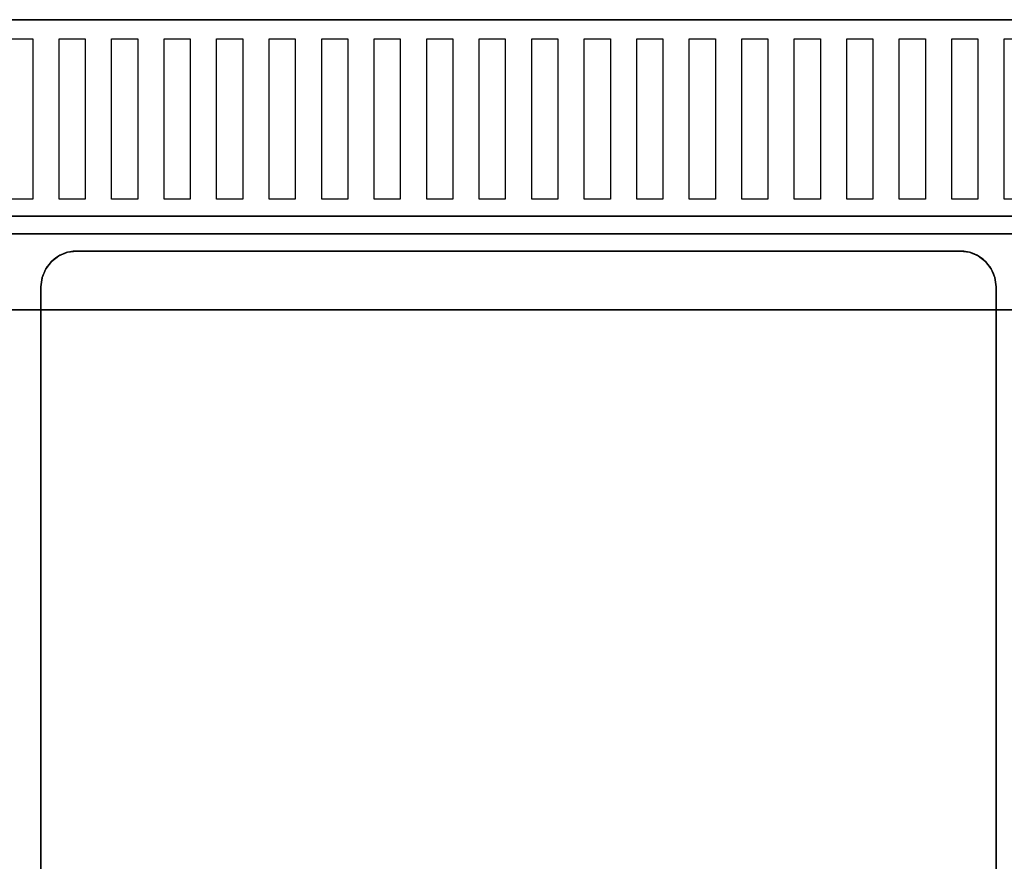
# Model space of a CAD drawing. Units: millimetres. Extents: x -1 to 1223, y -741 to 23.
# Drawn here: x 422 to 773, y -299 to 0 of the extents above; entities that cross this region are included whole.
import ezdxf

# ---------------------------------------------------------------- set-up
doc = ezdxf.new("R2010")
doc.units = ezdxf.units.MM
for name, color, linetype in [('PQ_200_2D', 1, 'Continuous'), ('PQ_200_3D', 1, 'Continuous'), ('PQ_204_2D', 7, 'Continuous'), ('PQ_204_3D', 7, 'Continuous')]:
    doc.layers.add(name, color=color, linetype=linetype)

msp = doc.modelspace()

# ---------------------------------------------------------------- linework, layer by layer
at = {"layer": 'PQ_200_2D'}
msp.add_lwpolyline([(0, 0), (0, -730), (1200, -730), (1200, 0)], close=True, dxfattribs=at)
at = {"layer": 'PQ_200_3D'}
for points in [[(1200, -721.37, 900.61), (1200, 0, 900.61), (0, 0, 900.61), (0, -721.37, 900.61)], [(0, 0, 724.42), (1200, 0, 724.42), (1200, -103.19, 724.42), (0, -103.19, 724.42)], [(1200, 0, 900.61), (1200, 0, 724.42), (0, 0, 724.42), (0, 0, 900.61)], [(1200, 0, 900.61), (0, 0, 900.61), (0, 0, 957.79), (1200, 0, 957.79)], [(1200, -76.2, 900.61), (0, -76.2, 900.61), (0, 0, 900.61), (1200, 0, 900.61)], [(1200, -69.85, 924.43), (0, -69.85, 924.43), (0, -69.85, 914.9), (1200, -69.85, 914.9)], [(1200, -76.2, 914.9), (1200, -69.85, 914.9), (0, -69.85, 914.9), (0, -76.2, 914.9)], [(1200, -76.2, 914.9), (0, -76.2, 914.9), (0, -76.2, 900.61), (1200, -76.2, 900.61)], [(0, -103.19, 649.81), (1200, -103.19, 649.81), (1200, -652.22, 649.81), (0, -652.22, 649.81)], [(0, -103.19, 724.42), (1200, -103.19, 724.42), (1200, -103.19, 649.81), (0, -103.19, 649.81)]]:
    msp.add_3dface(points, dxfattribs=at)
for points, invisible_edges in [([(300, 0, 957.79), (379.3, -6.76, 957.66), (417.77, -6.76, 957.66), (427.07, -6.76, 957.66)], 11), ([(300, 0, 957.79), (427.07, -6.76, 957.66), (436.46, -6.76, 957.66), (445.76, -6.76, 957.66)], 11), ([(600, 0, 957.79), (300, 0, 957.79), (445.76, -6.76, 957.66), (455.16, -6.76, 957.66)], 14), ([(600, 0, 957.79), (455.16, -6.76, 957.66), (464.45, -6.76, 957.66), (473.85, -6.76, 957.66)], 13), ([(600, 0, 957.79), (473.85, -6.76, 957.66), (483.15, -6.76, 957.66)], 13), ([(600, 0, 957.79), (483.15, -6.76, 957.66), (492.54, -6.76, 957.66), (501.84, -6.76, 957.66)], 11), ([(600, 0, 957.79), (501.84, -6.76, 957.66), (511.24, -6.76, 957.66), (520.53, -6.76, 957.66)], 11), ([(600, 0, 957.79), (520.53, -6.76, 957.66), (529.93, -6.76, 957.66), (539.22, -6.76, 957.66)], 11), ([(600, 0, 957.79), (539.22, -6.76, 957.66), (548.62, -6.76, 957.66), (557.92, -6.76, 957.66)], 11), ([(567.31, -6.76, 957.66), (576.61, -6.76, 957.66), (600, 0, 957.79), (557.92, -6.76, 957.66)], 14), ([(586.01, -6.76, 957.66), (595.3, -6.76, 957.66), (600, 0, 957.79), (576.61, -6.76, 957.66)], 14), ([(600, 0, 957.79), (595.3, -6.76, 957.66), (604.7, -6.76, 957.66), (613.99, -6.76, 957.66)], 11), ([(600, 0, 957.79), (613.99, -6.76, 957.66), (623.39, -6.76, 957.66), (632.69, -6.76, 957.66)], 11), ([(600, 0, 957.79), (632.69, -6.76, 957.66), (642.08, -6.76, 957.66), (651.38, -6.76, 957.66)], 11), ([(600, 0, 957.79), (651.38, -6.76, 957.66), (660.78, -6.76, 957.66), (670.07, -6.76, 957.66)], 11), ([(600, 0, 957.79), (670.07, -6.76, 957.66), (679.47, -6.76, 957.66), (688.76, -6.76, 957.66)], 11), ([(600, 0, 957.79), (688.76, -6.76, 957.66), (698.16, -6.76, 957.66), (707.46, -6.76, 957.66)], 11), ([(716.85, -6.76, 957.66), (726.15, -6.76, 957.66), (600, 0, 957.79), (707.46, -6.76, 957.66)], 14), ([(735.55, -6.76, 957.66), (744.84, -6.76, 957.66), (600, 0, 957.79), (726.15, -6.76, 957.66)], 14), ([(600, 0, 957.79), (744.84, -6.76, 957.66), (754.24, -6.76, 957.66), (900, 0, 957.79)], 7), ([(763.54, -6.76, 957.66), (900, 0, 957.79), (754.24, -6.76, 957.66)], 3), ([(900, 0, 957.79), (763.54, -6.76, 957.66), (772.93, -6.76, 957.66), (782.23, -6.76, 957.66)], 11), ([(436.46, -6.76, 957.66), (427.07, -6.76, 957.66), (427.07, -27.82, 953.77), (436.46, -27.82, 953.77)], 5), ([(455.16, -6.76, 957.66), (445.76, -6.76, 957.66), (445.76, -27.82, 953.77), (455.16, -27.82, 953.77)], 5), ([(473.85, -6.76, 957.66), (464.45, -6.76, 957.66), (464.45, -27.82, 953.77), (473.85, -27.82, 953.77)], 5), ([(492.54, -6.76, 957.66), (483.15, -6.76, 957.66), (483.15, -27.82, 953.77), (492.54, -27.82, 953.77)], 5), ([(511.24, -6.76, 957.66), (501.84, -6.76, 957.66), (501.84, -27.82, 953.77), (511.24, -27.82, 953.77)], 5), ([(529.93, -6.76, 957.66), (520.53, -6.76, 957.66), (520.53, -27.82, 953.77), (529.93, -27.82, 953.77)], 5), ([(548.62, -6.76, 957.66), (539.22, -6.76, 957.66), (539.22, -27.82, 953.77), (548.62, -27.82, 953.77)], 5), ([(567.31, -6.76, 957.66), (557.92, -6.76, 957.66), (557.92, -27.82, 953.77), (567.31, -27.82, 953.77)], 5), ([(586.01, -6.76, 957.66), (576.61, -6.76, 957.66), (576.61, -27.82, 953.77), (586.01, -27.82, 953.77)], 5), ([(595.3, -27.82, 953.77), (604.7, -27.82, 953.77), (604.7, -6.76, 957.66), (595.3, -6.76, 957.66)], 5), ([(623.39, -6.76, 957.66), (613.99, -6.76, 957.66), (613.99, -27.82, 953.77), (623.39, -27.82, 953.77)], 5), ([(642.08, -6.76, 957.66), (632.69, -6.76, 957.66), (632.69, -27.82, 953.77), (642.08, -27.82, 953.77)], 5), ([(660.78, -6.76, 957.66), (651.38, -6.76, 957.66), (651.38, -27.82, 953.77), (660.78, -27.82, 953.77)], 5), ([(679.47, -6.76, 957.66), (670.07, -6.76, 957.66), (670.07, -27.82, 953.77), (679.47, -27.82, 953.77)], 5), ([(698.16, -6.76, 957.66), (688.76, -6.76, 957.66), (688.76, -27.82, 953.77), (698.16, -27.82, 953.77)], 5), ([(716.85, -6.76, 957.66), (707.46, -6.76, 957.66), (707.46, -27.82, 953.77), (716.85, -27.82, 953.77)], 5), ([(735.55, -6.76, 957.66), (726.15, -6.76, 957.66), (726.15, -27.82, 953.77), (735.55, -27.82, 953.77)], 5), ([(754.24, -6.76, 957.66), (744.84, -6.76, 957.66), (744.84, -27.82, 953.77), (754.24, -27.82, 953.77)], 5), ([(772.93, -6.76, 957.66), (763.54, -6.76, 957.66), (763.54, -27.82, 953.77), (772.93, -27.82, 953.77)], 5), ([(436.46, -27.82, 953.77), (427.07, -27.82, 953.77), (427.07, -47.27, 944.8), (436.46, -47.27, 944.8)], 5), ([(455.16, -27.82, 953.77), (445.76, -27.82, 953.77), (445.76, -47.27, 944.8), (455.16, -47.27, 944.8)], 5), ([(473.85, -27.82, 953.77), (464.45, -27.82, 953.77), (464.45, -47.27, 944.8), (473.85, -47.27, 944.8)], 5), ([(492.54, -27.82, 953.77), (483.15, -27.82, 953.77), (483.15, -47.27, 944.8), (492.54, -47.27, 944.8)], 5), ([(511.24, -27.82, 953.77), (501.84, -27.82, 953.77), (501.84, -47.27, 944.8), (511.24, -47.27, 944.8)], 5), ([(529.93, -27.82, 953.77), (520.53, -27.82, 953.77), (520.53, -47.27, 944.8), (529.93, -47.27, 944.8)], 5), ([(548.62, -27.82, 953.77), (539.22, -27.82, 953.77), (539.22, -47.27, 944.8), (548.62, -47.27, 944.8)], 5), ([(567.31, -27.82, 953.77), (557.92, -27.82, 953.77), (557.92, -47.27, 944.8), (567.31, -47.27, 944.8)], 5), ([(586.01, -27.82, 953.77), (576.61, -27.82, 953.77), (576.61, -47.27, 944.8), (586.01, -47.27, 944.8)], 5), ([(604.7, -27.82, 953.77), (595.3, -27.82, 953.77), (595.3, -47.27, 944.8), (604.7, -47.27, 944.8)], 5), ([(623.39, -27.82, 953.77), (613.99, -27.82, 953.77), (613.99, -47.27, 944.8), (623.39, -47.27, 944.8)], 5), ([(642.08, -27.82, 953.77), (632.69, -27.82, 953.77), (632.69, -47.27, 944.8), (642.08, -47.27, 944.8)], 5), ([(660.78, -27.82, 953.77), (651.38, -27.82, 953.77), (651.38, -47.27, 944.8), (660.78, -47.27, 944.8)], 5), ([(679.47, -27.82, 953.77), (670.07, -27.82, 953.77), (670.07, -47.27, 944.8), (679.47, -47.27, 944.8)], 5), ([(698.16, -27.82, 953.77), (688.76, -27.82, 953.77), (688.76, -47.27, 944.8), (698.16, -47.27, 944.8)], 5), ([(716.85, -27.82, 953.77), (707.46, -27.82, 953.77), (707.46, -47.27, 944.8), (716.85, -47.27, 944.8)], 5), ([(735.55, -27.82, 953.77), (726.15, -27.82, 953.77), (726.15, -47.27, 944.8), (735.55, -47.27, 944.8)], 5), ([(754.24, -27.82, 953.77), (744.84, -27.82, 953.77), (744.84, -47.27, 944.8), (754.24, -47.27, 944.8)], 5), ([(772.93, -27.82, 953.77), (763.54, -27.82, 953.77), (763.54, -47.27, 944.8), (772.93, -47.27, 944.8)], 5), ([(436.46, -47.27, 944.8), (427.07, -47.27, 944.8), (427.07, -63.91, 931.31), (436.46, -63.91, 931.31)], 5), ([(455.16, -47.27, 944.8), (445.76, -47.27, 944.8), (445.76, -63.91, 931.31), (455.16, -63.91, 931.31)], 5), ([(473.85, -47.27, 944.8), (464.45, -47.27, 944.8), (464.45, -63.91, 931.31), (473.85, -63.91, 931.31)], 5), ([(492.54, -47.27, 944.8), (483.15, -47.27, 944.8), (483.15, -63.91, 931.31), (492.54, -63.91, 931.31)], 5), ([(511.24, -47.27, 944.8), (501.84, -47.27, 944.8), (501.84, -63.91, 931.31), (511.24, -63.91, 931.31)], 5), ([(529.93, -47.27, 944.8), (520.53, -47.27, 944.8), (520.53, -63.91, 931.31), (529.93, -63.91, 931.31)], 5), ([(548.62, -47.27, 944.8), (539.22, -47.27, 944.8), (539.22, -63.91, 931.31), (548.62, -63.91, 931.31)], 5), ([(567.31, -47.27, 944.8), (557.92, -47.27, 944.8), (557.92, -63.91, 931.31), (567.31, -63.91, 931.31)], 5), ([(586.01, -47.27, 944.8), (576.61, -47.27, 944.8), (576.61, -63.91, 931.31), (586.01, -63.91, 931.31)], 5), ([(604.7, -47.27, 944.8), (595.3, -47.27, 944.8), (595.3, -63.91, 931.31), (604.7, -63.91, 931.31)], 5), ([(623.39, -47.27, 944.8), (613.99, -47.27, 944.8), (613.99, -63.91, 931.31), (623.39, -63.91, 931.31)], 5), ([(642.08, -47.27, 944.8), (632.69, -47.27, 944.8), (632.69, -63.91, 931.31), (642.08, -63.91, 931.31)], 5), ([(660.78, -47.27, 944.8), (651.38, -47.27, 944.8), (651.38, -63.91, 931.31), (660.78, -63.91, 931.31)], 5), ([(679.47, -47.27, 944.8), (670.07, -47.27, 944.8), (670.07, -63.91, 931.31), (679.47, -63.91, 931.31)], 5), ([(698.16, -47.27, 944.8), (688.76, -47.27, 944.8), (688.76, -63.91, 931.31), (698.16, -63.91, 931.31)], 5), ([(716.85, -47.27, 944.8), (707.46, -47.27, 944.8), (707.46, -63.91, 931.31), (716.85, -63.91, 931.31)], 5), ([(735.55, -47.27, 944.8), (726.15, -47.27, 944.8), (726.15, -63.91, 931.31), (735.55, -63.91, 931.31)], 5), ([(754.24, -47.27, 944.8), (744.84, -47.27, 944.8), (744.84, -63.91, 931.31), (754.24, -63.91, 931.31)], 5), ([(772.93, -47.27, 944.8), (763.54, -47.27, 944.8), (763.54, -63.91, 931.31), (772.93, -63.91, 931.31)], 5), ([(304.53, -63.91, 931.31), (0, -69.85, 924.43), (600, -69.85, 924.43), (313.93, -63.91, 931.31)], 13), ([(323.22, -63.91, 931.31), (313.93, -63.91, 931.31), (600, -69.85, 924.43), (332.62, -63.91, 931.31)], 14), ([(600, -69.85, 924.43), (341.92, -63.91, 931.31), (332.62, -63.91, 931.31)], 13), ([(600, -69.85, 924.43), (360.61, -63.91, 931.31), (351.31, -63.91, 931.31), (341.92, -63.91, 931.31)], 13), ([(370.01, -63.91, 931.31), (360.61, -63.91, 931.31), (600, -69.85, 924.43)], 15), ([(379.3, -63.91, 931.31), (370.01, -63.91, 931.31), (600, -69.85, 924.43), (417.77, -63.91, 931.31)], 14), ([(427.07, -63.91, 931.31), (417.77, -63.91, 931.31), (600, -69.85, 924.43), (436.46, -63.91, 931.31)], 14), ([(600, -69.85, 924.43), (445.76, -63.91, 931.31), (436.46, -63.91, 931.31)], 13), ([(600, -69.85, 924.43), (464.45, -63.91, 931.31), (455.16, -63.91, 931.31), (445.76, -63.91, 931.31)], 13), ([(464.45, -63.91, 931.31), (600, -69.85, 924.43), (473.85, -63.91, 931.31)], 15), ([(600, -69.85, 924.43), (492.54, -63.91, 931.31), (483.15, -63.91, 931.31), (473.85, -63.91, 931.31)], 11), ([(501.84, -63.91, 931.31), (492.54, -63.91, 931.31), (600, -69.85, 924.43), (511.24, -63.91, 931.31)], 14), ([(520.53, -63.91, 931.31), (511.24, -63.91, 931.31), (600, -69.85, 924.43), (529.93, -63.91, 931.31)], 14), ([(600, -69.85, 924.43), (539.22, -63.91, 931.31), (529.93, -63.91, 931.31)], 13), ([(600, -69.85, 924.43), (557.92, -63.91, 931.31), (548.62, -63.91, 931.31), (539.22, -63.91, 931.31)], 13), ([(600, -69.85, 924.43), (576.61, -63.91, 931.31), (567.31, -63.91, 931.31), (557.92, -63.91, 931.31)], 13), ([(600, -69.85, 924.43), (586.01, -63.91, 931.31), (576.61, -63.91, 931.31)], 15), ([(600, -69.85, 924.43), (604.7, -63.91, 931.31), (595.3, -63.91, 931.31), (586.01, -63.91, 931.31)], 11), ([(642.08, -63.91, 931.31), (632.69, -63.91, 931.31), (600, -69.85, 924.43), (651.38, -63.91, 931.31)], 7), ([(600, -69.85, 924.43), (660.78, -63.91, 931.31), (651.38, -63.91, 931.31)], 15), ([(600, -69.85, 924.43), (679.47, -63.91, 931.31), (670.07, -63.91, 931.31), (660.78, -63.91, 931.31)], 11), ([(600, -69.85, 924.43), (632.69, -63.91, 931.31), (623.39, -63.91, 931.31), (613.99, -63.91, 931.31)], 13), ([(688.76, -63.91, 931.31), (679.47, -63.91, 931.31), (600, -69.85, 924.43), (698.16, -63.91, 931.31)], 14), ([(707.46, -63.91, 931.31), (698.16, -63.91, 931.31), (600, -69.85, 924.43), (716.85, -63.91, 931.31)], 14), ([(726.15, -63.91, 931.31), (716.85, -63.91, 931.31), (600, -69.85, 924.43), (735.55, -63.91, 931.31)], 14), ([(600, -69.85, 924.43), (744.84, -63.91, 931.31), (735.55, -63.91, 931.31)], 13), ([(772.93, -63.91, 931.31), (763.54, -63.91, 931.31), (600, -69.85, 924.43), (782.23, -63.91, 931.31)], 7), ([(600, -69.85, 924.43), (763.54, -63.91, 931.31), (754.24, -63.91, 931.31), (744.84, -63.91, 931.31)], 13), ([(820.7, -63.91, 931.31), (782.23, -63.91, 931.31), (600, -69.85, 924.43), (829.99, -63.91, 931.31)], 7), ([(600, -69.85, 924.43), (848.69, -63.91, 931.31), (839.39, -63.91, 931.31), (829.99, -63.91, 931.31)], 13), ([(600, -69.85, 924.43), (867.38, -63.91, 931.31), (858.08, -63.91, 931.31), (848.69, -63.91, 931.31)], 13), ([(886.07, -63.91, 931.31), (876.78, -63.91, 931.31), (600, -69.85, 924.43), (895.47, -63.91, 931.31)], 14), ([(867.38, -63.91, 931.31), (600, -69.85, 924.43), (876.78, -63.91, 931.31)], 15), ([(613.99, -63.91, 931.31), (604.7, -63.91, 931.31), (600, -69.85, 924.43)], 14), ([(600, -69.85, 924.43), (1200, -69.85, 924.43), (895.47, -63.91, 931.31)], 14)]:
    msp.add_3dface(points, dxfattribs=dict(at, invisible_edges=invisible_edges))
at = {"layer": 'PQ_204_2D'}
for p, q in [((1200, -69.85), (0, -69.85)), ((0, -76.2), (1200, -76.2))]:
    msp.add_line(p, q, dxfattribs=at)
for points in [[(417.77, -6.76), (427.07, -6.76), (427.07, -63.91), (417.77, -63.91)], [(436.46, -6.76), (445.76, -6.76), (445.76, -63.91), (436.46, -63.91)], [(455.16, -6.76), (464.45, -6.76), (464.45, -63.91), (455.16, -63.91)], [(473.85, -6.76), (483.15, -6.76), (483.15, -63.91), (473.85, -63.91)], [(492.54, -6.76), (501.84, -6.76), (501.84, -63.91), (492.54, -63.91)], [(511.24, -6.76), (520.53, -6.76), (520.53, -63.91), (511.24, -63.91)], [(529.93, -6.76), (539.22, -6.76), (539.22, -63.91), (529.93, -63.91)], [(548.62, -6.76), (557.92, -6.76), (557.92, -63.91), (548.62, -63.91)], [(567.31, -6.76), (576.61, -6.76), (576.61, -63.91), (567.31, -63.91)], [(586.01, -6.76), (595.3, -6.76), (595.3, -63.91), (586.01, -63.91)], [(604.7, -6.76), (613.99, -6.76), (613.99, -63.91), (604.7, -63.91)], [(623.39, -6.76), (632.69, -6.76), (632.69, -63.91), (623.39, -63.91)], [(642.08, -6.76), (651.38, -6.76), (651.38, -63.91), (642.08, -63.91)], [(660.78, -6.76), (670.07, -6.76), (670.07, -63.91), (660.78, -63.91)], [(679.47, -6.76), (688.76, -6.76), (688.76, -63.91), (679.47, -63.91)], [(698.16, -6.76), (707.46, -6.76), (707.46, -63.91), (698.16, -63.91)], [(716.85, -6.76), (726.15, -6.76), (726.15, -63.91), (716.85, -63.91)], [(735.55, -6.76), (744.84, -6.76), (744.84, -63.91), (735.55, -63.91)], [(754.24, -6.76), (763.54, -6.76), (763.54, -63.91), (754.24, -63.91)]]:
    msp.add_lwpolyline(points, close=True, dxfattribs=at)
msp.add_lwpolyline([(770, -659.6), (770, -95, 0.414214), (757.3, -82.3), (442.7, -82.3, 0.414214), (430, -95), (430, -659.6, 0.414214), (442.7, -672.3), (757.3, -672.3, 0.414214)], format="xyb", close=True, dxfattribs=at)
at = {"layer": 'PQ_204_3D'}
for points, invisible_edges in [([(565.25, -314.42, 929.21), (585.81, -308.19, 929.21), (442.7, -82.3, 929.21), (430, -95, 929.21)], 14), ([(442.7, -82.3, 929.21), (431.7, -88.65, 929.21), (430.43, -91.71, 929.21), (430, -95, 929.21)], 9), ([(442.7, -82.3, 929.21), (433.72, -86.02, 929.21), (431.7, -88.65, 929.21)], 13), ([(433.72, -86.02, 929.21), (442.7, -82.3, 929.21), (439.41, -82.73, 929.21), (436.35, -84, 929.21)], 1), ([(436.35, -84, 929.21), (436.35, -84, 900.64), (433.72, -86.02, 900.64), (433.72, -86.02, 929.21)], 5), ([(439.41, -82.73, 929.21), (439.41, -82.73, 900.64), (436.35, -84, 900.64), (436.35, -84, 929.21)], 5), ([(442.7, -82.3, 929.21), (442.7, -82.3, 900.64), (439.41, -82.73, 900.64), (439.41, -82.73, 929.21)], 4), ([(607.28, -307.27, 929.21), (628.3, -311.73, 929.21), (757.3, -82.3, 929.21), (442.7, -82.3, 929.21)], 10), ([(585.81, -308.19, 929.21), (607.28, -307.27, 929.21), (442.7, -82.3, 929.21)], 14), ([(628.3, -311.73, 929.21), (647.54, -321.29, 929.21), (770, -95, 929.21), (757.3, -82.3, 929.21)], 14), ([(766.28, -86.02, 929.21), (763.65, -84, 929.21), (760.59, -82.73, 929.21), (757.3, -82.3, 929.21)], 8), ([(768.3, -88.65, 929.21), (766.28, -86.02, 929.21), (757.3, -82.3, 929.21), (769.57, -91.71, 929.21)], 6), ([(770, -95, 929.21), (769.57, -91.71, 929.21), (757.3, -82.3, 929.21)], 14), ([(757.3, -82.3, 929.21), (760.59, -82.73, 929.21), (760.59, -82.73, 900.64), (757.3, -82.3, 900.64)], 2), ([(763.65, -84, 900.64), (760.59, -82.73, 900.64), (760.59, -82.73, 929.21), (763.65, -84, 929.21)], 10), ([(766.28, -86.02, 900.64), (763.65, -84, 900.64), (763.65, -84, 929.21), (766.28, -86.02, 929.21)], 10), ([(431.7, -88.65, 900.64), (431.7, -88.65, 929.21), (433.72, -86.02, 929.21), (433.72, -86.02, 900.64)], 5), ([(766.28, -86.02, 929.21), (768.3, -88.65, 929.21), (768.3, -88.65, 900.64), (766.28, -86.02, 900.64)], 10), ([(431.7, -88.65, 929.21), (431.7, -88.65, 900.64), (430.43, -91.71, 900.64), (430.43, -91.71, 929.21)], 5), ([(769.57, -91.71, 900.64), (768.3, -88.65, 900.64), (768.3, -88.65, 929.21), (769.57, -91.71, 929.21)], 10), ([(430.43, -91.71, 929.21), (430.43, -91.71, 900.64), (430, -95, 900.64), (430, -95, 929.21)], 1), ([(770, -95, 900.64), (769.57, -91.71, 900.64), (769.57, -91.71, 929.21), (770, -95, 929.21)], 2), ([(546.9, -325.59, 929.21), (565.25, -314.42, 929.21), (430, -95, 929.21)], 14), ([(521.21, -359.61, 929.21), (531.9, -340.97, 929.21), (430, -95, 929.21)], 14), ([(515.5, -380.33, 929.21), (521.21, -359.61, 929.21), (430, -95, 929.21), (430, -659.6, 929.21)], 10), ([(546.9, -325.59, 929.21), (430, -95, 929.21), (531.9, -340.97, 929.21)], 3), ([(664, -335.68, 929.21), (770, -95, 929.21), (647.54, -321.29, 929.21)], 3), ([(770, -95, 929.21), (664, -335.68, 929.21), (676.27, -353.76, 929.21)], 13), ([(683.55, -374.37, 929.21), (770, -95, 929.21), (676.27, -353.76, 929.21)], 3), ([(685.36, -396.16, 929.21), (681.59, -417.69, 929.21), (770, -659.6, 929.21), (770, -95, 929.21)], 10), ([(770, -95, 929.21), (683.55, -374.37, 929.21), (685.36, -396.16, 929.21)], 13)]:
    msp.add_3dface(points, dxfattribs=dict(at, invisible_edges=invisible_edges))
for points in [[(442.7, -82.3, 900.64), (442.7, -82.3, 929.21), (757.3, -82.3, 929.21), (757.3, -82.3, 900.64)], [(430, -659.6, 900.64), (430, -659.6, 929.21), (430, -95, 929.21), (430, -95, 900.64)], [(770, -95, 900.64), (770, -95, 929.21), (770, -659.6, 929.21), (770, -659.6, 900.64)]]:
    msp.add_3dface(points, dxfattribs=at)

doc.saveas('drawing.dxf')
